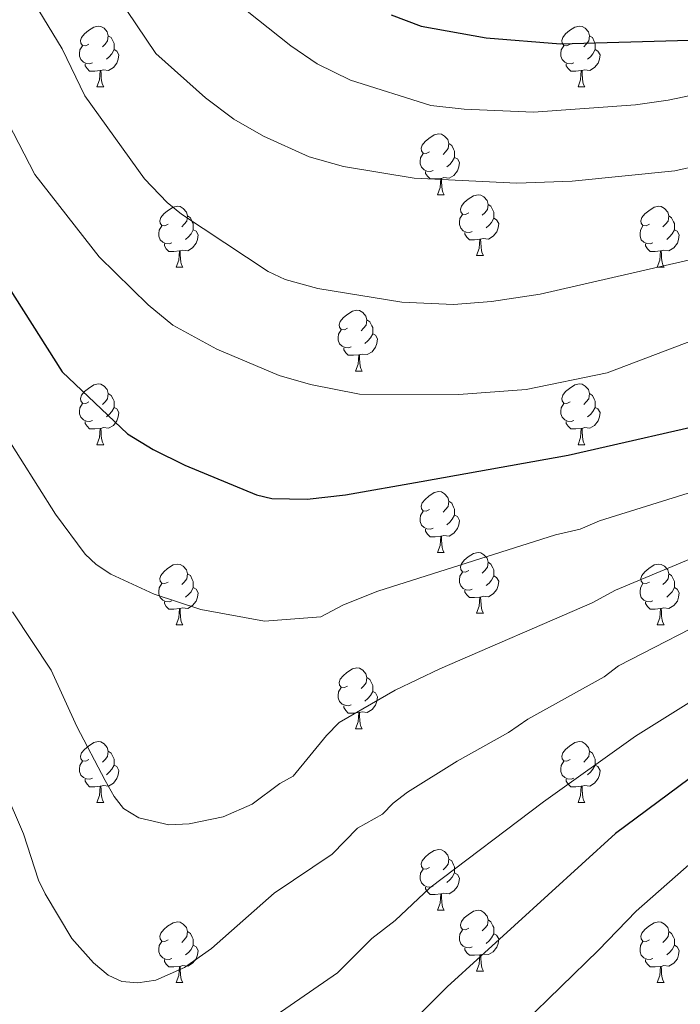
# Model space of a CAD drawing. Extents: x 595605 to 600103, y 786755 to 789789.
# Drawn here: x 598179 to 598288, y 787440 to 787602 of the extents above; entities that cross this region are included whole.
import ezdxf

# ---------------------------------------------------------------- set-up
doc = ezdxf.new("R2010")
doc.units = 0
doc.header["$MEASUREMENT"] = 0
for name, color, linetype in [('Nivel 36', 7, 'Continuous'), ('Nivel 4', 7, 'Continuous'), ('Nivel 5', 7, 'Continuous'), ('Nivel 61', 7, 'Continuous'), ('Nivel 63', 7, 'Continuous')]:
    doc.layers.add(name, color=color, linetype=linetype)

msp = doc.modelspace()

# ---------------------------------------------------------------- linework, layer by layer
at = {"layer": 'Nivel 36', "color": 92, "linetype": 'Continuous', "lineweight": 0, "flags": 128}
for points in [[(598190.111, 787597.949), (598189.581, 787597.684), (598189.051, 787597.739), (598188.786, 787598.109), (598188.731, 787598.534), (598188.891, 787599.054), (598189.371, 787599.649), (598190.006, 787600.179), (598190.906, 787600.764), (598191.651, 787600.924), (598192.076, 787600.869), (598192.606, 787600.554), (598193.136, 787599.969), (598193.296, 787599.329), (598193.186, 787598.479), (598192.761, 787597.949), (598192.341, 787597.524)], [(598269.438, 787597.949), (598268.908, 787597.684), (598268.378, 787597.739), (598268.113, 787598.109), (598268.058, 787598.534), (598268.218, 787599.054), (598268.698, 787599.649), (598269.333, 787600.179), (598270.233, 787600.764), (598270.978, 787600.924), (598271.403, 787600.869), (598271.933, 787600.554), (598272.463, 787599.969), (598272.623, 787599.329), (598272.513, 787598.479), (598272.088, 787597.949), (598271.668, 787597.524)], [(598193.296, 787599.329), (598193.771, 787599.014), (598194.086, 787598.374), (598194.246, 787598.054), (598194.246, 787597.474), (598194.246, 787597.049), (598193.876, 787596.359), (598193.456, 787595.879), (598192.976, 787595.459)], [(598272.623, 787599.329), (598273.098, 787599.014), (598273.413, 787598.374), (598273.573, 787598.054), (598273.573, 787597.474), (598273.573, 787597.049), (598273.203, 787596.359), (598272.783, 787595.879), (598272.303, 787595.459)], [(598190.696, 787594.869), (598190.271, 787594.709), (598189.686, 787594.769), (598189.211, 787594.979), (598188.786, 787595.404), (598188.571, 787595.989), (598188.571, 787596.409), (598188.626, 787596.994), (598189.051, 787597.684)], [(598194.246, 787597.049), (598194.701, 787596.799), (598195.046, 787596.184), (598194.936, 787595.459), (598194.726, 787594.819), (598194.141, 787594.079), (598193.346, 787593.599), (598192.496, 787593.704), (598192.066, 787593.574)], [(598270.023, 787594.869), (598269.598, 787594.709), (598269.013, 787594.769), (598268.538, 787594.979), (598268.113, 787595.404), (598267.898, 787595.989), (598267.898, 787596.409), (598267.953, 787596.994), (598268.378, 787597.684)], [(598273.573, 787597.049), (598274.028, 787596.799), (598274.373, 787596.184), (598274.263, 787595.459), (598274.053, 787594.819), (598273.468, 787594.079), (598272.673, 787593.599), (598271.823, 787593.704), (598271.393, 787593.574)], [(598191.956, 787593.574), (598191.066, 787593.489), (598190.221, 787593.489), (598189.796, 787593.919), (598189.476, 787594.394), (598189.476, 787594.709)], [(598271.283, 787593.574), (598270.393, 787593.489), (598269.548, 787593.489), (598269.123, 787593.919), (598268.803, 787594.394), (598268.803, 787594.709)], [(598191.411, 787590.889), (598191.846, 787592.049), (598191.956, 787593.574), (598192.066, 787593.574), (598192.101, 787592.989), (598192.136, 787592.304), (598192.206, 787591.689), (598192.321, 787591.289), (598192.536, 787590.889)], [(598270.738, 787590.889), (598271.173, 787592.049), (598271.283, 787593.574), (598271.393, 787593.574), (598271.428, 787592.989), (598271.463, 787592.304), (598271.533, 787591.689), (598271.648, 787591.289), (598271.863, 787590.889)], [(598191.411, 787590.889), (598192.536, 787590.889)], [(598270.738, 787590.889), (598271.863, 787590.889)], [(598246.25, 787580.18), (598245.72, 787579.915), (598245.19, 787579.97), (598244.925, 787580.34), (598244.87, 787580.765), (598245.03, 787581.285), (598245.51, 787581.88), (598246.145, 787582.41), (598247.045, 787582.995), (598247.79, 787583.155), (598248.215, 787583.1), (598248.745, 787582.785), (598249.275, 787582.2), (598249.435, 787581.56), (598249.325, 787580.71), (598248.9, 787580.18), (598248.48, 787579.755)], [(598249.435, 787581.56), (598249.91, 787581.245), (598250.225, 787580.605), (598250.385, 787580.285), (598250.385, 787579.705), (598250.385, 787579.28), (598250.015, 787578.59), (598249.595, 787578.11), (598249.115, 787577.69)], [(598246.835, 787577.1), (598246.41, 787576.94), (598245.825, 787577), (598245.35, 787577.21), (598244.925, 787577.635), (598244.71, 787578.22), (598244.71, 787578.64), (598244.765, 787579.225), (598245.19, 787579.915)], [(598250.385, 787579.28), (598250.84, 787579.03), (598251.185, 787578.415), (598251.075, 787577.69), (598250.865, 787577.05), (598250.28, 787576.31), (598249.485, 787575.83), (598248.635, 787575.935), (598248.205, 787575.805)], [(598248.095, 787575.805), (598247.205, 787575.72), (598246.36, 787575.72), (598245.935, 787576.15), (598245.615, 787576.625), (598245.615, 787576.94)], [(598247.55, 787573.12), (598247.985, 787574.28), (598248.095, 787575.805), (598248.205, 787575.805), (598248.24, 787575.22), (598248.275, 787574.535), (598248.345, 787573.92), (598248.46, 787573.52), (598248.675, 787573.12)], [(598247.55, 787573.12), (598248.675, 787573.12)], [(598252.725, 787570.145), (598252.195, 787569.88), (598251.665, 787569.935), (598251.4, 787570.305), (598251.345, 787570.73), (598251.505, 787571.25), (598251.985, 787571.845), (598252.62, 787572.375), (598253.52, 787572.96), (598254.265, 787573.12), (598254.69, 787573.065), (598255.22, 787572.75), (598255.75, 787572.165), (598255.91, 787571.525), (598255.8, 787570.675), (598255.375, 787570.145), (598254.955, 787569.72)], [(598203.17, 787568.24), (598202.64, 787567.975), (598202.11, 787568.03), (598201.845, 787568.4), (598201.79, 787568.825), (598201.95, 787569.345), (598202.43, 787569.94), (598203.065, 787570.47), (598203.965, 787571.055), (598204.71, 787571.215), (598205.135, 787571.16), (598205.665, 787570.845), (598206.195, 787570.26), (598206.355, 787569.62), (598206.245, 787568.77), (598205.82, 787568.24), (598205.4, 787567.815)], [(598255.91, 787571.525), (598256.385, 787571.21), (598256.7, 787570.57), (598256.86, 787570.25), (598256.86, 787569.67), (598256.86, 787569.245), (598256.49, 787568.555), (598256.07, 787568.075), (598255.59, 787567.655)], [(598282.497, 787568.24), (598281.967, 787567.975), (598281.437, 787568.03), (598281.172, 787568.4), (598281.117, 787568.825), (598281.277, 787569.345), (598281.757, 787569.94), (598282.392, 787570.47), (598283.292, 787571.055), (598284.037, 787571.215), (598284.462, 787571.16), (598284.992, 787570.845), (598285.522, 787570.26), (598285.682, 787569.62), (598285.572, 787568.77), (598285.147, 787568.24), (598284.727, 787567.815)], [(598206.355, 787569.62), (598206.83, 787569.305), (598207.145, 787568.665), (598207.305, 787568.345), (598207.305, 787567.765), (598207.305, 787567.34), (598206.935, 787566.65), (598206.515, 787566.17), (598206.035, 787565.75)], [(598253.31, 787567.065), (598252.885, 787566.905), (598252.3, 787566.965), (598251.825, 787567.175), (598251.4, 787567.6), (598251.185, 787568.185), (598251.185, 787568.605), (598251.24, 787569.19), (598251.665, 787569.88)], [(598256.86, 787569.245), (598257.315, 787568.995), (598257.66, 787568.38), (598257.55, 787567.655), (598257.34, 787567.015), (598256.755, 787566.275), (598255.96, 787565.795), (598255.11, 787565.9), (598254.68, 787565.77)], [(598285.682, 787569.62), (598286.157, 787569.305), (598286.472, 787568.665), (598286.632, 787568.345), (598286.632, 787567.765), (598286.632, 787567.34), (598286.262, 787566.65), (598285.842, 787566.17), (598285.362, 787565.75)], [(598203.755, 787565.16), (598203.33, 787565), (598202.745, 787565.06), (598202.27, 787565.27), (598201.845, 787565.695), (598201.63, 787566.28), (598201.63, 787566.7), (598201.685, 787567.285), (598202.11, 787567.975)], [(598207.305, 787567.34), (598207.76, 787567.09), (598208.105, 787566.475), (598207.995, 787565.75), (598207.785, 787565.11), (598207.2, 787564.37), (598206.405, 787563.89), (598205.555, 787563.995), (598205.125, 787563.865)], [(598283.082, 787565.16), (598282.657, 787565), (598282.072, 787565.06), (598281.597, 787565.27), (598281.172, 787565.695), (598280.957, 787566.28), (598280.957, 787566.7), (598281.012, 787567.285), (598281.437, 787567.975)], [(598286.632, 787567.34), (598287.087, 787567.09), (598287.432, 787566.475), (598287.322, 787565.75), (598287.112, 787565.11), (598286.527, 787564.37), (598285.732, 787563.89), (598284.882, 787563.995), (598284.452, 787563.865)], [(598254.57, 787565.77), (598253.68, 787565.685), (598252.835, 787565.685), (598252.41, 787566.115), (598252.09, 787566.59), (598252.09, 787566.905)], [(598254.025, 787563.085), (598254.46, 787564.245), (598254.57, 787565.77), (598254.68, 787565.77), (598254.715, 787565.185), (598254.75, 787564.5), (598254.82, 787563.885), (598254.935, 787563.485), (598255.15, 787563.085)], [(598205.015, 787563.865), (598204.125, 787563.78), (598203.28, 787563.78), (598202.855, 787564.21), (598202.535, 787564.685), (598202.535, 787565)], [(598204.47, 787561.18), (598204.905, 787562.34), (598205.015, 787563.865), (598205.125, 787563.865), (598205.16, 787563.28), (598205.195, 787562.595), (598205.265, 787561.98), (598205.38, 787561.58), (598205.595, 787561.18)], [(598284.342, 787563.865), (598283.452, 787563.78), (598282.607, 787563.78), (598282.182, 787564.21), (598281.862, 787564.685), (598281.862, 787565)], [(598283.797, 787561.18), (598284.232, 787562.34), (598284.342, 787563.865), (598284.452, 787563.865), (598284.487, 787563.28), (598284.522, 787562.595), (598284.592, 787561.98), (598284.707, 787561.58), (598284.922, 787561.18)], [(598254.025, 787563.085), (598255.15, 787563.085)], [(598204.47, 787561.18), (598205.595, 787561.18)], [(598283.797, 787561.18), (598284.922, 787561.18)], [(598232.747, 787551.097), (598232.217, 787550.832), (598231.687, 787550.887), (598231.422, 787551.257), (598231.367, 787551.682), (598231.527, 787552.202), (598232.007, 787552.797), (598232.642, 787553.327), (598233.542, 787553.912), (598234.287, 787554.072), (598234.712, 787554.017), (598235.242, 787553.702), (598235.772, 787553.117), (598235.932, 787552.477), (598235.822, 787551.627), (598235.397, 787551.097), (598234.977, 787550.672)], [(598235.932, 787552.477), (598236.407, 787552.162), (598236.722, 787551.522), (598236.882, 787551.202), (598236.882, 787550.622), (598236.882, 787550.197), (598236.512, 787549.507), (598236.092, 787549.027), (598235.612, 787548.607)], [(598233.332, 787548.017), (598232.907, 787547.857), (598232.322, 787547.917), (598231.847, 787548.127), (598231.422, 787548.552), (598231.207, 787549.137), (598231.207, 787549.557), (598231.262, 787550.142), (598231.687, 787550.832)], [(598236.882, 787550.197), (598237.337, 787549.947), (598237.682, 787549.332), (598237.572, 787548.607), (598237.362, 787547.967), (598236.777, 787547.227), (598235.982, 787546.747), (598235.132, 787546.852), (598234.702, 787546.722)], [(598234.592, 787546.722), (598233.702, 787546.637), (598232.857, 787546.637), (598232.432, 787547.067), (598232.112, 787547.542), (598232.112, 787547.857)], [(598234.047, 787544.037), (598234.482, 787545.197), (598234.592, 787546.722), (598234.702, 787546.722), (598234.737, 787546.137), (598234.772, 787545.452), (598234.842, 787544.837), (598234.957, 787544.437), (598235.172, 787544.037)], [(598234.047, 787544.037), (598235.172, 787544.037)], [(598190.111, 787538.957), (598189.581, 787538.692), (598189.051, 787538.747), (598188.786, 787539.117), (598188.731, 787539.542), (598188.891, 787540.062), (598189.371, 787540.657), (598190.006, 787541.187), (598190.906, 787541.772), (598191.651, 787541.932), (598192.076, 787541.877), (598192.606, 787541.562), (598193.136, 787540.977), (598193.296, 787540.337), (598193.186, 787539.487), (598192.761, 787538.957), (598192.341, 787538.532)], [(598269.438, 787538.957), (598268.908, 787538.692), (598268.378, 787538.747), (598268.113, 787539.117), (598268.058, 787539.542), (598268.218, 787540.062), (598268.698, 787540.657), (598269.333, 787541.187), (598270.233, 787541.772), (598270.978, 787541.932), (598271.403, 787541.877), (598271.933, 787541.562), (598272.463, 787540.977), (598272.623, 787540.337), (598272.513, 787539.487), (598272.088, 787538.957), (598271.668, 787538.532)], [(598193.296, 787540.337), (598193.771, 787540.022), (598194.086, 787539.382), (598194.246, 787539.062), (598194.246, 787538.482), (598194.246, 787538.057), (598193.876, 787537.367), (598193.456, 787536.887), (598192.976, 787536.467)], [(598272.623, 787540.337), (598273.098, 787540.022), (598273.413, 787539.382), (598273.573, 787539.062), (598273.573, 787538.482), (598273.573, 787538.057), (598273.203, 787537.367), (598272.783, 787536.887), (598272.303, 787536.467)], [(598190.696, 787535.877), (598190.271, 787535.717), (598189.686, 787535.777), (598189.211, 787535.987), (598188.786, 787536.412), (598188.571, 787536.997), (598188.571, 787537.417), (598188.626, 787538.002), (598189.051, 787538.692)], [(598194.246, 787538.057), (598194.701, 787537.807), (598195.046, 787537.192), (598194.936, 787536.467), (598194.726, 787535.827), (598194.141, 787535.087), (598193.346, 787534.607), (598192.496, 787534.712), (598192.066, 787534.582)], [(598270.023, 787535.877), (598269.598, 787535.717), (598269.013, 787535.777), (598268.538, 787535.987), (598268.113, 787536.412), (598267.898, 787536.997), (598267.898, 787537.417), (598267.953, 787538.002), (598268.378, 787538.692)], [(598273.573, 787538.057), (598274.028, 787537.807), (598274.373, 787537.192), (598274.263, 787536.467), (598274.053, 787535.827), (598273.468, 787535.087), (598272.673, 787534.607), (598271.823, 787534.712), (598271.393, 787534.582)], [(598191.956, 787534.582), (598191.066, 787534.497), (598190.221, 787534.497), (598189.796, 787534.927), (598189.476, 787535.402), (598189.476, 787535.717)], [(598271.283, 787534.582), (598270.393, 787534.497), (598269.548, 787534.497), (598269.123, 787534.927), (598268.803, 787535.402), (598268.803, 787535.717)], [(598191.411, 787531.897), (598191.846, 787533.057), (598191.956, 787534.582), (598192.066, 787534.582), (598192.101, 787533.997), (598192.136, 787533.312), (598192.206, 787532.697), (598192.321, 787532.297), (598192.536, 787531.897)], [(598270.738, 787531.897), (598271.173, 787533.057), (598271.283, 787534.582), (598271.393, 787534.582), (598271.428, 787533.997), (598271.463, 787533.312), (598271.533, 787532.697), (598271.648, 787532.297), (598271.863, 787531.897)], [(598191.411, 787531.897), (598192.536, 787531.897)], [(598270.738, 787531.897), (598271.863, 787531.897)], [(598246.25, 787521.188), (598245.72, 787520.923), (598245.19, 787520.978), (598244.925, 787521.348), (598244.87, 787521.773), (598245.03, 787522.293), (598245.51, 787522.888), (598246.145, 787523.418), (598247.045, 787524.003), (598247.79, 787524.163), (598248.215, 787524.108), (598248.745, 787523.793), (598249.275, 787523.208), (598249.435, 787522.568), (598249.325, 787521.718), (598248.9, 787521.188), (598248.48, 787520.763)], [(598249.435, 787522.568), (598249.91, 787522.253), (598250.225, 787521.613), (598250.385, 787521.293), (598250.385, 787520.713), (598250.385, 787520.288), (598250.015, 787519.598), (598249.595, 787519.118), (598249.115, 787518.698)], [(598246.835, 787518.108), (598246.41, 787517.948), (598245.825, 787518.008), (598245.35, 787518.218), (598244.925, 787518.643), (598244.71, 787519.228), (598244.71, 787519.648), (598244.765, 787520.233), (598245.19, 787520.923)], [(598250.385, 787520.288), (598250.84, 787520.038), (598251.185, 787519.423), (598251.075, 787518.698), (598250.865, 787518.058), (598250.28, 787517.318), (598249.485, 787516.838), (598248.635, 787516.943), (598248.205, 787516.813)], [(598248.095, 787516.813), (598247.205, 787516.728), (598246.36, 787516.728), (598245.935, 787517.158), (598245.615, 787517.633), (598245.615, 787517.948)], [(598247.55, 787514.128), (598247.985, 787515.288), (598248.095, 787516.813), (598248.205, 787516.813), (598248.24, 787516.228), (598248.275, 787515.543), (598248.345, 787514.928), (598248.46, 787514.528), (598248.675, 787514.128)], [(598247.55, 787514.128), (598248.675, 787514.128)], [(598252.725, 787511.153), (598252.195, 787510.888), (598251.665, 787510.943), (598251.4, 787511.313), (598251.345, 787511.738), (598251.505, 787512.258), (598251.985, 787512.853), (598252.62, 787513.383), (598253.52, 787513.968), (598254.265, 787514.128), (598254.69, 787514.073), (598255.22, 787513.758), (598255.75, 787513.173), (598255.91, 787512.533), (598255.8, 787511.683), (598255.375, 787511.153), (598254.955, 787510.728)], [(598203.17, 787509.248), (598202.64, 787508.983), (598202.11, 787509.038), (598201.845, 787509.408), (598201.79, 787509.833), (598201.95, 787510.353), (598202.43, 787510.948), (598203.065, 787511.478), (598203.965, 787512.063), (598204.71, 787512.223), (598205.135, 787512.168), (598205.665, 787511.853), (598206.195, 787511.268), (598206.355, 787510.628), (598206.245, 787509.778), (598205.82, 787509.248), (598205.4, 787508.823)], [(598255.91, 787512.533), (598256.385, 787512.218), (598256.7, 787511.578), (598256.86, 787511.258), (598256.86, 787510.678), (598256.86, 787510.253), (598256.49, 787509.563), (598256.07, 787509.083), (598255.59, 787508.663)], [(598282.497, 787509.248), (598281.967, 787508.983), (598281.437, 787509.038), (598281.172, 787509.408), (598281.117, 787509.833), (598281.277, 787510.353), (598281.757, 787510.948), (598282.392, 787511.478), (598283.292, 787512.063), (598284.037, 787512.223), (598284.462, 787512.168), (598284.992, 787511.853), (598285.522, 787511.268), (598285.682, 787510.628), (598285.572, 787509.778), (598285.147, 787509.248), (598284.727, 787508.823)], [(598206.355, 787510.628), (598206.83, 787510.313), (598207.145, 787509.673), (598207.305, 787509.353), (598207.305, 787508.773), (598207.305, 787508.348), (598206.935, 787507.658), (598206.515, 787507.178), (598206.035, 787506.758)], [(598253.31, 787508.073), (598252.885, 787507.913), (598252.3, 787507.973), (598251.825, 787508.183), (598251.4, 787508.608), (598251.185, 787509.193), (598251.185, 787509.613), (598251.24, 787510.198), (598251.665, 787510.888)], [(598285.682, 787510.628), (598286.157, 787510.313), (598286.472, 787509.673), (598286.632, 787509.353), (598286.632, 787508.773), (598286.632, 787508.348), (598286.262, 787507.658), (598285.842, 787507.178), (598285.362, 787506.758)], [(598203.755, 787506.168), (598203.33, 787506.008), (598202.745, 787506.068), (598202.27, 787506.278), (598201.845, 787506.703), (598201.63, 787507.288), (598201.63, 787507.708), (598201.685, 787508.293), (598202.11, 787508.983)], [(598256.86, 787510.253), (598257.315, 787510.003), (598257.66, 787509.388), (598257.55, 787508.663), (598257.34, 787508.023), (598256.755, 787507.283), (598255.96, 787506.803), (598255.11, 787506.908), (598254.68, 787506.778)], [(598283.082, 787506.168), (598282.657, 787506.008), (598282.072, 787506.068), (598281.597, 787506.278), (598281.172, 787506.703), (598280.957, 787507.288), (598280.957, 787507.708), (598281.012, 787508.293), (598281.437, 787508.983)], [(598207.305, 787508.348), (598207.76, 787508.098), (598208.105, 787507.483), (598207.995, 787506.758), (598207.785, 787506.118), (598207.2, 787505.378), (598206.405, 787504.898), (598205.555, 787505.003), (598205.125, 787504.873)], [(598254.57, 787506.778), (598253.68, 787506.693), (598252.835, 787506.693), (598252.41, 787507.123), (598252.09, 787507.598), (598252.09, 787507.913)], [(598286.632, 787508.348), (598287.087, 787508.098), (598287.432, 787507.483), (598287.322, 787506.758), (598287.112, 787506.118), (598286.527, 787505.378), (598285.732, 787504.898), (598284.882, 787505.003), (598284.452, 787504.873)], [(598205.015, 787504.873), (598204.125, 787504.788), (598203.28, 787504.788), (598202.855, 787505.218), (598202.535, 787505.693), (598202.535, 787506.008)], [(598254.025, 787504.093), (598254.46, 787505.253), (598254.57, 787506.778), (598254.68, 787506.778), (598254.715, 787506.193), (598254.75, 787505.508), (598254.82, 787504.893), (598254.935, 787504.493), (598255.15, 787504.093)], [(598284.342, 787504.873), (598283.452, 787504.788), (598282.607, 787504.788), (598282.182, 787505.218), (598281.862, 787505.693), (598281.862, 787506.008)], [(598204.47, 787502.188), (598204.905, 787503.348), (598205.015, 787504.873), (598205.125, 787504.873), (598205.16, 787504.288), (598205.195, 787503.603), (598205.265, 787502.988), (598205.38, 787502.588), (598205.595, 787502.188)], [(598254.025, 787504.093), (598255.15, 787504.093)], [(598283.797, 787502.188), (598284.232, 787503.348), (598284.342, 787504.873), (598284.452, 787504.873), (598284.487, 787504.288), (598284.522, 787503.603), (598284.592, 787502.988), (598284.707, 787502.588), (598284.922, 787502.188)], [(598204.47, 787502.188), (598205.595, 787502.188)], [(598283.797, 787502.188), (598284.922, 787502.188)], [(598232.747, 787492.105), (598232.217, 787491.84), (598231.687, 787491.895), (598231.422, 787492.265), (598231.367, 787492.69), (598231.527, 787493.21), (598232.007, 787493.805), (598232.642, 787494.335), (598233.542, 787494.92), (598234.287, 787495.08), (598234.712, 787495.025), (598235.242, 787494.71), (598235.772, 787494.125), (598235.932, 787493.485), (598235.822, 787492.635), (598235.397, 787492.105), (598234.977, 787491.68)], [(598235.932, 787493.485), (598236.407, 787493.17), (598236.722, 787492.53), (598236.882, 787492.21), (598236.882, 787491.63), (598236.882, 787491.205), (598236.512, 787490.515), (598236.092, 787490.035), (598235.612, 787489.615)], [(598233.332, 787489.025), (598232.907, 787488.865), (598232.322, 787488.925), (598231.847, 787489.135), (598231.422, 787489.56), (598231.207, 787490.145), (598231.207, 787490.565), (598231.262, 787491.15), (598231.687, 787491.84)], [(598236.882, 787491.205), (598237.337, 787490.955), (598237.682, 787490.34), (598237.572, 787489.615), (598237.362, 787488.975), (598236.777, 787488.235), (598235.982, 787487.755), (598235.132, 787487.86), (598234.702, 787487.73)], [(598234.592, 787487.73), (598233.702, 787487.645), (598232.857, 787487.645), (598232.432, 787488.075), (598232.112, 787488.55), (598232.112, 787488.865)], [(598234.047, 787485.045), (598234.482, 787486.205), (598234.592, 787487.73), (598234.702, 787487.73), (598234.737, 787487.145), (598234.772, 787486.46), (598234.842, 787485.845), (598234.957, 787485.445), (598235.172, 787485.045)], [(598234.047, 787485.045), (598235.172, 787485.045)], [(598190.111, 787479.965), (598189.581, 787479.7), (598189.051, 787479.755), (598188.786, 787480.125), (598188.731, 787480.55), (598188.891, 787481.07), (598189.371, 787481.665), (598190.006, 787482.195), (598190.906, 787482.78), (598191.651, 787482.94), (598192.076, 787482.885), (598192.606, 787482.57), (598193.136, 787481.985), (598193.296, 787481.345), (598193.186, 787480.495), (598192.761, 787479.965), (598192.341, 787479.54)], [(598269.438, 787479.965), (598268.908, 787479.7), (598268.378, 787479.755), (598268.113, 787480.125), (598268.058, 787480.55), (598268.218, 787481.07), (598268.698, 787481.665), (598269.333, 787482.195), (598270.233, 787482.78), (598270.978, 787482.94), (598271.403, 787482.885), (598271.933, 787482.57), (598272.463, 787481.985), (598272.623, 787481.345), (598272.513, 787480.495), (598272.088, 787479.965), (598271.668, 787479.54)], [(598193.296, 787481.345), (598193.771, 787481.03), (598194.086, 787480.39), (598194.246, 787480.07), (598194.246, 787479.49), (598194.246, 787479.065), (598193.876, 787478.375), (598193.456, 787477.895), (598192.976, 787477.475)], [(598272.623, 787481.345), (598273.098, 787481.03), (598273.413, 787480.39), (598273.573, 787480.07), (598273.573, 787479.49), (598273.573, 787479.065), (598273.203, 787478.375), (598272.783, 787477.895), (598272.303, 787477.475)], [(598190.696, 787476.885), (598190.271, 787476.725), (598189.686, 787476.785), (598189.211, 787476.995), (598188.786, 787477.42), (598188.571, 787478.005), (598188.571, 787478.425), (598188.626, 787479.01), (598189.051, 787479.7)], [(598270.023, 787476.885), (598269.598, 787476.725), (598269.013, 787476.785), (598268.538, 787476.995), (598268.113, 787477.42), (598267.898, 787478.005), (598267.898, 787478.425), (598267.953, 787479.01), (598268.378, 787479.7)], [(598194.246, 787479.065), (598194.701, 787478.815), (598195.046, 787478.2), (598194.936, 787477.475), (598194.726, 787476.835), (598194.141, 787476.095), (598193.346, 787475.615), (598192.496, 787475.72), (598192.066, 787475.59)], [(598273.573, 787479.065), (598274.028, 787478.815), (598274.373, 787478.2), (598274.263, 787477.475), (598274.053, 787476.835), (598273.468, 787476.095), (598272.673, 787475.615), (598271.823, 787475.72), (598271.393, 787475.59)], [(598191.956, 787475.59), (598191.066, 787475.505), (598190.221, 787475.505), (598189.796, 787475.935), (598189.476, 787476.41), (598189.476, 787476.725)], [(598271.283, 787475.59), (598270.393, 787475.505), (598269.548, 787475.505), (598269.123, 787475.935), (598268.803, 787476.41), (598268.803, 787476.725)], [(598191.411, 787472.905), (598191.846, 787474.065), (598191.956, 787475.59), (598192.066, 787475.59), (598192.101, 787475.005), (598192.136, 787474.32), (598192.206, 787473.705), (598192.321, 787473.305), (598192.536, 787472.905)], [(598270.738, 787472.905), (598271.173, 787474.065), (598271.283, 787475.59), (598271.393, 787475.59), (598271.428, 787475.005), (598271.463, 787474.32), (598271.533, 787473.705), (598271.648, 787473.305), (598271.863, 787472.905)], [(598191.411, 787472.905), (598192.536, 787472.905)], [(598270.738, 787472.905), (598271.863, 787472.905)], [(598246.25, 787462.196), (598245.72, 787461.931), (598245.19, 787461.986), (598244.925, 787462.356), (598244.87, 787462.781), (598245.03, 787463.301), (598245.51, 787463.896), (598246.145, 787464.426), (598247.045, 787465.011), (598247.79, 787465.171), (598248.215, 787465.116), (598248.745, 787464.801), (598249.275, 787464.216), (598249.435, 787463.576), (598249.325, 787462.726), (598248.9, 787462.196), (598248.48, 787461.771)], [(598249.435, 787463.576), (598249.91, 787463.261), (598250.225, 787462.621), (598250.385, 787462.301), (598250.385, 787461.721), (598250.385, 787461.296), (598250.015, 787460.606), (598249.595, 787460.126), (598249.115, 787459.706)], [(598246.835, 787459.116), (598246.41, 787458.956), (598245.825, 787459.016), (598245.35, 787459.226), (598244.925, 787459.651), (598244.71, 787460.236), (598244.71, 787460.656), (598244.765, 787461.241), (598245.19, 787461.931)], [(598250.385, 787461.296), (598250.84, 787461.046), (598251.185, 787460.431), (598251.075, 787459.706), (598250.865, 787459.066), (598250.28, 787458.326), (598249.485, 787457.846), (598248.635, 787457.951), (598248.205, 787457.821)], [(598248.095, 787457.821), (598247.205, 787457.736), (598246.36, 787457.736), (598245.935, 787458.166), (598245.615, 787458.641), (598245.615, 787458.956)], [(598247.55, 787455.136), (598247.985, 787456.296), (598248.095, 787457.821), (598248.205, 787457.821), (598248.24, 787457.236), (598248.275, 787456.551), (598248.345, 787455.936), (598248.46, 787455.536), (598248.675, 787455.136)], [(598247.55, 787455.136), (598248.675, 787455.136)], [(598252.725, 787452.161), (598252.195, 787451.896), (598251.665, 787451.951), (598251.4, 787452.321), (598251.345, 787452.746), (598251.505, 787453.266), (598251.985, 787453.861), (598252.62, 787454.391), (598253.52, 787454.976), (598254.265, 787455.136), (598254.69, 787455.081), (598255.22, 787454.766), (598255.75, 787454.181), (598255.91, 787453.541), (598255.8, 787452.691), (598255.375, 787452.161), (598254.955, 787451.736)], [(598255.91, 787453.541), (598256.385, 787453.226), (598256.7, 787452.586), (598256.86, 787452.266), (598256.86, 787451.686), (598256.86, 787451.261), (598256.49, 787450.571), (598256.07, 787450.091), (598255.59, 787449.671)], [(598203.17, 787450.256), (598202.64, 787449.991), (598202.11, 787450.046), (598201.845, 787450.416), (598201.79, 787450.841), (598201.95, 787451.361), (598202.43, 787451.956), (598203.065, 787452.486), (598203.965, 787453.071), (598204.71, 787453.231), (598205.135, 787453.176), (598205.665, 787452.861), (598206.195, 787452.276), (598206.355, 787451.636), (598206.245, 787450.786), (598205.82, 787450.256), (598205.4, 787449.831)], [(598253.31, 787449.081), (598252.885, 787448.921), (598252.3, 787448.981), (598251.825, 787449.191), (598251.4, 787449.616), (598251.185, 787450.201), (598251.185, 787450.621), (598251.24, 787451.206), (598251.665, 787451.896)], [(598282.497, 787450.256), (598281.967, 787449.991), (598281.437, 787450.046), (598281.172, 787450.416), (598281.117, 787450.841), (598281.277, 787451.361), (598281.757, 787451.956), (598282.392, 787452.486), (598283.292, 787453.071), (598284.037, 787453.231), (598284.462, 787453.176), (598284.992, 787452.861), (598285.522, 787452.276), (598285.682, 787451.636), (598285.572, 787450.786), (598285.147, 787450.256), (598284.727, 787449.831)], [(598206.355, 787451.636), (598206.83, 787451.321), (598207.145, 787450.681), (598207.305, 787450.361), (598207.305, 787449.781), (598207.305, 787449.356), (598206.935, 787448.666), (598206.515, 787448.186), (598206.035, 787447.766)], [(598256.86, 787451.261), (598257.315, 787451.011), (598257.66, 787450.396), (598257.55, 787449.671), (598257.34, 787449.031), (598256.755, 787448.291), (598255.96, 787447.811), (598255.11, 787447.916), (598254.68, 787447.786)], [(598285.682, 787451.636), (598286.157, 787451.321), (598286.472, 787450.681), (598286.632, 787450.361), (598286.632, 787449.781), (598286.632, 787449.356), (598286.262, 787448.666), (598285.842, 787448.186), (598285.362, 787447.766)], [(598203.755, 787447.176), (598203.33, 787447.016), (598202.745, 787447.076), (598202.27, 787447.286), (598201.845, 787447.711), (598201.63, 787448.296), (598201.63, 787448.716), (598201.685, 787449.301), (598202.11, 787449.991)], [(598207.305, 787449.356), (598207.76, 787449.106), (598208.105, 787448.491), (598207.995, 787447.766), (598207.785, 787447.126), (598207.2, 787446.386), (598206.405, 787445.906), (598205.555, 787446.011), (598205.125, 787445.881)], [(598254.57, 787447.786), (598253.68, 787447.701), (598252.835, 787447.701), (598252.41, 787448.131), (598252.09, 787448.606), (598252.09, 787448.921)], [(598283.082, 787447.176), (598282.657, 787447.016), (598282.072, 787447.076), (598281.597, 787447.286), (598281.172, 787447.711), (598280.957, 787448.296), (598280.957, 787448.716), (598281.012, 787449.301), (598281.437, 787449.991)], [(598286.632, 787449.356), (598287.087, 787449.106), (598287.432, 787448.491), (598287.322, 787447.766), (598287.112, 787447.126), (598286.527, 787446.386), (598285.732, 787445.906), (598284.882, 787446.011), (598284.452, 787445.881)], [(598205.015, 787445.881), (598204.125, 787445.796), (598203.28, 787445.796), (598202.855, 787446.226), (598202.535, 787446.701), (598202.535, 787447.016)], [(598254.025, 787445.101), (598254.46, 787446.261), (598254.57, 787447.786), (598254.68, 787447.786), (598254.715, 787447.201), (598254.75, 787446.516), (598254.82, 787445.901), (598254.935, 787445.501), (598255.15, 787445.101)], [(598284.342, 787445.881), (598283.452, 787445.796), (598282.607, 787445.796), (598282.182, 787446.226), (598281.862, 787446.701), (598281.862, 787447.016)], [(598204.47, 787443.196), (598204.905, 787444.356), (598205.015, 787445.881), (598205.125, 787445.881), (598205.16, 787445.296), (598205.195, 787444.611), (598205.265, 787443.996), (598205.38, 787443.596), (598205.595, 787443.196)], [(598283.797, 787443.196), (598284.232, 787444.356), (598284.342, 787445.881), (598284.452, 787445.881), (598284.487, 787445.296), (598284.522, 787444.611), (598284.592, 787443.996), (598284.707, 787443.596), (598284.922, 787443.196)], [(598254.025, 787445.101), (598255.15, 787445.101)], [(598204.47, 787443.196), (598205.595, 787443.196)], [(598283.797, 787443.196), (598284.922, 787443.196)]]:
    msp.add_lwpolyline(points, dxfattribs=at)
at = {"layer": 'Nivel 4', "color": 25, "linetype": 'Continuous', "lineweight": 30, "flags": 128}
for points, elevation in [([(598174.335, 787561.765), (598185.708, 787543.889), (598196.48, 787533.695), (598200.69, 787531.127), (598205.904, 787528.532), (598217.705, 787523.628), (598220.23, 787523.018), (598226.084, 787522.921), (598232.396, 787523.649), (598244.853, 787525.82), (598269.138, 787530.155), (598296.098, 787536.347), (598322.456, 787547.834), (598350.85, 787565.71), (598380.277, 787585.721), (598401.327, 787597.667), (598406.35, 787601.352), (598416.538, 787606.352), (598424.106, 787609.655), (598427.195, 787610.415), (598429.887, 787610.451), (598432.409, 787610.075), (598435.116, 787608.941), (598437.362, 787607.332)], 525), ([(598239.944, 787602.765), (598244.85, 787600.908), (598255.579, 787598.985), (598267.845, 787598.001), (598289.047, 787598.621), (598294.894, 787599.05), (598313.304, 787601.424), (598324.934, 787604.55)], 550), ([(598299.515, 787484.535), (598276.938, 787467.796), (598249.173, 787442.505), (598223.535, 787416.712)], 500)]:
    msp.add_lwpolyline(points, dxfattribs=dict(at, elevation=elevation))
at = {"layer": 'Nivel 5', "color": 25, "linetype": 'Continuous', "lineweight": 0, "flags": 128}
for points, elevation in [([(598174.056, 787641.68), (598188.114, 787617.481), (598191.561, 787610.62), (598201.134, 787596.377), (598209.331, 787589.069), (598214.011, 787585.565), (598218.906, 787582.787), (598226.423, 787579.381), (598232.081, 787577.786), (598243.727, 787575.848), (598260.633, 787575.026), (598269.799, 787575.337), (598286.672, 787577.045), (598306.202, 787581.462), (598321.611, 787586.017), (598328.676, 787588.547), (598335.594, 787591.481), (598356.218, 787602.4), (598370.72, 787608.741), (598378.002, 787613.265), (598400.053, 787624.563), (598412.176, 787631.359), (598422.059, 787636.071), (598446.266, 787649.88)], 540), ([(598442.124, 787633.157), (598428.785, 787624.272), (598402.084, 787609.856), (598389.957, 787604.049), (598385.118, 787601.175), (598377.599, 787597.329), (598370.051, 787592.78), (598362.803, 787589.171), (598341.789, 787576.131), (598327.305, 787566.464), (598307.41, 787555.85), (598275.56, 787543.765), (598262.178, 787540.992), (598251.08, 787540.192), (598234.73, 787540.208), (598226.657, 787541.799), (598221.471, 787543.318), (598211.18, 787547.649), (598203.956, 787551.6), (598199.844, 787554.96), (598191.818, 787562.852), (598181.159, 787576.47), (598173.287, 787591.652)], 530), ([(598181.088, 787604.762), (598185.675, 787597.197), (598189.416, 787589.445), (598199.265, 787575.754), (598202.975, 787571.806), (598205.337, 787569.905), (598219.627, 787560.458), (598222.454, 787559.13), (598227.832, 787557.646), (598241.686, 787555.374), (598250.215, 787555.039), (598256.449, 787555.526), (598264.48, 787556.738), (598293.725, 787563.398), (598311.761, 787569.705), (598319.31, 787573.066), (598337.956, 787582.47), (598355.818, 787593.023), (598366.787, 787600.401), (598376.614, 787606.451)], 535), ([(598214.326, 787604.876), (598223.39, 787597.645), (598227.712, 787594.69), (598233.204, 787592.022), (598246.446, 787587.854), (598251.991, 787587.226), (598263.401, 787586.712), (598280.196, 787587.919), (598285.592, 787588.694), (598290.61, 787589.727), (598298.849, 787591.996), (598328.739, 787598.256), (598348.426, 787604.833)], 545), ([(598175.86, 787534.314), (598184.59, 787520.422), (598189.478, 787513.854), (598191.289, 787512.132), (598193.736, 787510.555), (598200.855, 787507.273), (598208.525, 787504.723), (598219.054, 787502.777), (598228.317, 787503.51), (598232.065, 787505.511), (598237.721, 787507.763), (598267.02, 787517.026), (598271.099, 787517.98), (598274.253, 787519.321), (598298.42, 787526.874)], 520), ([(598177.488, 787504.334), (598183.868, 787494.735), (598188.119, 787485.444), (598192.765, 787476.521), (598194.243, 787473.887), (598195.783, 787471.922), (598198.349, 787470.352), (598203.285, 787469.236), (598206.634, 787469.37), (598212.237, 787470.537), (598217.001, 787472.615), (598221.568, 787476.008), (598223.762, 787477.223), (598229.247, 787483.949), (598231.361, 787486.076), (598240.584, 787491.448), (598247.974, 787494.914), (598273.061, 787505.806), (598276.932, 787507.928), (598292.984, 787514.592)], 515), ([(598275.022, 787493.632), (598277.432, 787495.419), (598295.161, 787504.573)], 510), ([(598219.372, 787436.75), (598231.107, 787444.827), (598236.746, 787450.5), (598240.568, 787453.453), (598246.31, 787458.819), (598265.062, 787472.987), (598280.197, 787483.84), (598297.338, 787494.554)], 505), ([(598176.141, 787475.173), (598179.334, 787467.735), (598181.764, 787460.073), (598182.87, 787457.825), (598187.279, 787450.466), (598190.876, 787446.467), (598193.252, 787444.419), (598195.529, 787443.387), (598198.185, 787443.158), (598201.106, 787443.588), (598205.834, 787445.696), (598210.295, 787448.837), (598220.651, 787457.953), (598230.177, 787464.388), (598234.406, 787468.643), (598238.525, 787471.002), (598240.264, 787472.8), (598242.648, 787474.617), (598250.837, 787479.689), (598259.269, 787484.438), (598262.471, 787486.634), (598275.022, 787493.632)], 510), ([(598255.464, 787430.433), (598274.117, 787448.523), (598280.313, 787455.005), (598294.997, 787467.894)], 495)]:
    msp.add_lwpolyline(points, dxfattribs=dict(at, elevation=elevation))
at = {"layer": 'Nivel 61', "color": 19, "linetype": 'Continuous', "lineweight": 0}
msp.add_3dface([(596535.48, 787161.88, 620), (596502.59, 789475.49, 556.87), (599885.11, 789524.34, 550), (599919.13, 787210.72, 560)], dxfattribs=at)
at = {"layer": 'Nivel 63', "color": 7, "linetype": 'Continuous', "lineweight": 0}
msp.add_3dface([(595648.153, 786755.214), (600102.683, 786819.511), (600059.818, 789789.212), (595605.288, 789724.915)], dxfattribs=at)

doc.saveas('drawing.dxf')
